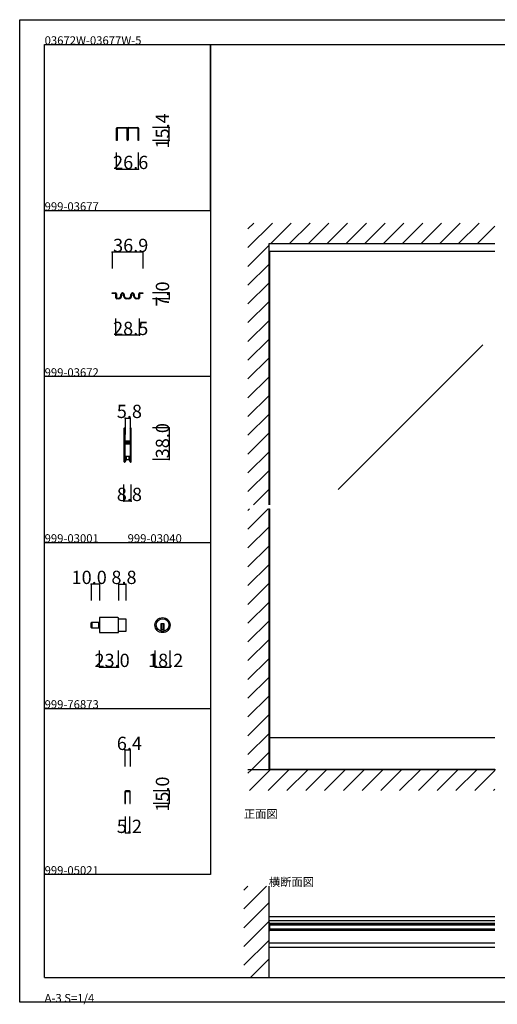
# Model space of a CAD drawing. Extents: x 0 to 1680, y 0 to 1186.
# Drawn here: x 0 to 575, y 0 to 1186 of the extents above; entities that cross this region are included whole.
import ezdxf

# ---------------------------------------------------------------- set-up
doc = ezdxf.new("R2010")
doc.units = 0
doc.header["$LTSCALE"] = 4
doc.header["$MEASUREMENT"] = 0
doc.linetypes.add('__21', pattern=[0])
for name, color, linetype in [('_0-0_', 7, 'CONTINUOUS'), ('_0-1_', 7, 'CONTINUOUS'), ('_0-2_', 7, 'CONTINUOUS'), ('_0-3_', 7, 'CONTINUOUS'), ('_0-4_', 7, 'CONTINUOUS')]:
    doc.layers.add(name, color=color, linetype=linetype)

msp = doc.modelspace()

# ---------------------------------------------------------------- linework, layer by layer
at = {"layer": '_0-0_', "color": 7, "linetype": 'Continuous'}
for p, q in [((0, 1186), (1680, 1186)), ((0, 2), (0, 1186)), ((30, 1156), (230, 1156)), ((30, 956), (30, 1156)), ((30, 1156), (1650, 1156)), ((30, 32), (30, 1156)), ((230, 1156), (230, 956)), ((230, 1156), (430, 1156)), ((230, 956), (230, 1156)), ((430, 1156), (630, 1156)), ((30, 956), (230, 956)), ((30, 756), (30, 956)), ((230, 956), (230, 756)), ((230, 756), (30, 756)), ((230, 756), (230, 556)), ((30, 556), (230, 556)), ((30, 356), (30, 556)), ((230, 556), (230, 356)), ((30, 356), (230, 356)), ((30, 156), (30, 356)), ((30, 156), (30, 356)), ((30, 356), (230, 356)), ((30, 156), (30, 356)), ((230, 356), (230, 156)), ((230, 156), (30, 156)), ((30, 32), (1650, 32)), ((1680, 2), (0, 2))]:
    msp.add_line(p, q, dxfattribs=at)
at = {"layer": '_0-1_', "color": 7, "linetype": 'Continuous'}
for p, q in [((117.6, 1056), (120.9, 1056)), ((120.9, 1056), (121.7, 1056)), ((121.7, 1056), (125.7, 1056)), ((125.7, 1056), (129, 1056)), ((131, 1056), (132.7, 1056)), ((132.7, 1056), (134.3, 1056)), ((134.3, 1056), (134.7, 1056)), ((134.7, 1056), (138.7, 1056)), ((138.7, 1056), (139.1, 1056)), ((139.1, 1056), (140.7, 1056)), ((140.7, 1056), (142.4, 1056)), ((116.7, 1054), (116.7, 1055.1)), ((116.7, 1052), (116.7, 1054)), ((116.7, 1051), (116.7, 1052)), ((116.7, 1050.6), (116.7, 1051)), ((116.7, 1050.1), (116.7, 1050.6)), ((116.7, 1049.1), (116.7, 1050.1)), ((116.7, 1048), (116.7, 1049.1)), ((116.7, 1047.8), (116.7, 1048)), ((116.7, 1048), (116.7, 1048)), ((116.7, 1040.6), (116.7, 1047.8)), ((117.3, 1055.1), (117.3, 1054)), ((117.3, 1054), (117.3, 1052)), ((117.3, 1052), (117.3, 1051)), ((117.3, 1051), (117.3, 1050.6)), ((117.3, 1050.6), (117.3, 1050.1)), ((117.3, 1050.1), (117.3, 1049.1)), ((117.3, 1049.1), (117.3, 1048)), ((117.3, 1048), (117.3, 1048)), ((117.3, 1048), (117.3, 1047.8)), ((117.3, 1047.8), (117.3, 1040.6)), ((120.9, 1055.4), (117.6, 1055.4)), ((121.7, 1055.4), (120.9, 1055.4)), ((125.7, 1055.4), (121.7, 1055.4)), ((129, 1055.4), (125.7, 1055.4)), ((129.3, 1054), (129.3, 1055.1)), ((129.3, 1052), (129.3, 1054)), ((129.3, 1051.5), (129.3, 1052)), ((129.3, 1051.4), (129.3, 1051.5)), ((129.3, 1050.1), (129.3, 1051.4)), ((129.3, 1049.1), (129.3, 1050.1)), ((129.3, 1048), (129.3, 1049.1)), ((129.3, 1047.4), (129.3, 1048)), ((129.3, 1046.5), (129.3, 1047.4)), ((129.3, 1041.3), (129.3, 1046.5)), ((129.9, 1055.1), (129.9, 1054)), ((129.9, 1054), (129.9, 1052)), ((129.9, 1052), (129.9, 1051.5)), ((129.9, 1051.5), (129.9, 1051.4)), ((129.9, 1051.4), (129.9, 1050.1)), ((129.9, 1050.1), (129.9, 1049.1)), ((129.9, 1049.1), (129.9, 1048)), ((129.9, 1048), (129.9, 1047.4)), ((129.9, 1047.4), (129.9, 1046.5)), ((129.9, 1046.5), (129.9, 1046.2)), ((129.9, 1046.2), (129.9, 1041.3)), ((130.1, 1054), (130.1, 1055.1)), ((130.1, 1052), (130.1, 1054)), ((130.1, 1051.5), (130.1, 1052)), ((130.1, 1051), (130.1, 1051.5)), ((130.1, 1050.1), (130.1, 1051)), ((130.1, 1049.6), (130.1, 1050.1)), ((130.1, 1049.1), (130.1, 1049.6)), ((130.1, 1048), (130.1, 1049.1)), ((130.1, 1047.4), (130.1, 1048)), ((130.1, 1046.5), (130.1, 1047.4)), ((130.1, 1046.2), (130.1, 1046.5)), ((130.1, 1041.3), (130.1, 1046.2)), ((130.7, 1055.1), (130.7, 1054)), ((130.7, 1054), (130.7, 1052)), ((130.7, 1052), (130.7, 1051.5)), ((130.7, 1051.5), (130.7, 1051)), ((130.7, 1051), (130.7, 1050.1)), ((130.7, 1050.1), (130.7, 1049.6)), ((130.7, 1049.6), (130.7, 1049.1)), ((130.7, 1049.1), (130.7, 1048)), ((130.7, 1048), (130.7, 1047.4)), ((130.7, 1047.4), (130.7, 1046.5)), ((130.7, 1046.5), (130.7, 1041.3)), ((132.7, 1055.4), (131, 1055.4)), ((134.3, 1055.4), (132.7, 1055.4)), ((134.7, 1055.4), (134.3, 1055.4)), ((138.7, 1055.4), (134.7, 1055.4)), ((139.1, 1055.4), (138.7, 1055.4)), ((140.7, 1055.4), (139.1, 1055.4)), ((142.4, 1055.4), (140.7, 1055.4)), ((142.7, 1054), (142.7, 1055.1)), ((142.7, 1052), (142.7, 1054)), ((142.7, 1051), (142.7, 1052)), ((142.7, 1050.6), (142.7, 1051)), ((142.7, 1050.1), (142.7, 1050.6)), ((142.7, 1049.1), (142.7, 1050.1)), ((142.7, 1048), (142.7, 1049.1)), ((142.7, 1047.8), (142.7, 1048)), ((142.7, 1048), (142.7, 1048)), ((142.7, 1040.6), (142.7, 1047.8)), ((143.3, 1055.1), (143.3, 1054)), ((143.3, 1054), (143.3, 1052)), ((143.3, 1052), (143.3, 1051)), ((143.3, 1051), (143.3, 1050.6)), ((143.3, 1050.6), (143.3, 1050.1)), ((143.3, 1050.1), (143.3, 1049.1)), ((143.3, 1049.1), (143.3, 1048)), ((143.3, 1048), (143.3, 1048)), ((143.3, 1048), (143.3, 1047.8)), ((143.3, 1047.8), (143.3, 1040.6)), ((117.3, 1040.6), (116.7, 1040.6)), ((143.3, 1040.6), (142.7, 1040.6)), ((572.5, 906.6), (300, 906.6)), ((111.5, 856), (111.5, 856.8)), ((111.5, 856.8), (115.3, 856.8)), ((115.3, 856), (111.5, 856)), ((115.8, 851.8), (115.8, 855.6)), ((116.5, 855.6), (116.5, 851.8)), ((122, 853.4), (122, 854.8)), ((122.8, 854.8), (122.8, 853.4)), ((125.2, 853.4), (125.2, 854.8)), ((126, 854.8), (126, 853.4)), ((134, 853.4), (134, 854.8)), ((134.8, 854.8), (134.8, 853.4)), ((137.2, 853.4), (137.2, 854.8)), ((138, 854.8), (138, 853.4)), ((143.4, 851.8), (143.4, 855.6)), ((144.2, 855.6), (144.2, 851.8)), ((144.6, 856.8), (148.4, 856.8)), ((148.4, 856), (144.6, 856)), ((148.4, 856.8), (148.4, 856)), ((115.8, 851), (115.8, 851.8)), ((116.5, 851.8), (116.5, 851)), ((116.9, 850.6), (117, 850.6)), ((117, 849.8), (116.9, 849.8)), ((117, 850.6), (117.5, 850.6)), ((117, 850.6), (117, 850.6)), ((117.5, 849.8), (117, 849.8)), ((117, 849.8), (117, 849.8)), ((117.5, 850.6), (118.5, 850.6)), ((118.5, 849.8), (117.5, 849.8)), ((118.5, 850.6), (118.7, 850.6)), ((118.7, 849.8), (118.5, 849.8)), ((118.7, 850.6), (119, 850.6)), ((119, 849.8), (118.7, 849.8)), ((119, 850.6), (119.2, 850.6)), ((119.2, 849.8), (119, 849.8)), ((119.2, 850.6), (119.2, 850.6)), ((119.2, 850.6), (119.2, 850.6)), ((119.3, 849.8), (119.2, 849.8)), ((119.3, 849.8), (119.3, 849.8)), ((128.8, 850.6), (129, 850.6)), ((129, 849.8), (128.8, 849.8)), ((129, 850.6), (129.2, 850.6)), ((129.2, 849.8), (129, 849.8)), ((129.2, 850.6), (129.5, 850.6)), ((129.5, 849.8), (129.2, 849.8)), ((129.5, 850.6), (130.5, 850.6)), ((130.5, 849.8), (129.5, 849.8)), ((130.5, 850.6), (131, 850.6)), ((131, 849.8), (130.5, 849.8)), ((131, 850.6), (131.2, 850.6)), ((131.2, 849.8), (131, 849.8)), ((140.6, 849.8), (140.5, 849.8)), ((140.5, 849.8), (140.5, 849.8)), ((140.8, 849.8), (140.6, 849.8)), ((140.8, 850.6), (140.8, 850.6)), ((140.8, 850.6), (140.8, 850.6)), ((140.8, 850.6), (140.9, 850.6)), ((140.9, 849.8), (140.8, 849.8)), ((140.9, 850.6), (141.6, 850.6)), ((141.6, 849.8), (140.9, 849.8)), ((141.6, 850.6), (141.8, 850.6)), ((141.8, 849.8), (141.6, 849.8)), ((141.8, 850.6), (141.9, 850.6)), ((141.9, 849.8), (141.8, 849.8)), ((141.9, 850.6), (142.9, 850.6)), ((142.9, 849.8), (141.9, 849.8)), ((142.9, 850.6), (143, 850.6)), ((143, 849.8), (142.9, 849.8)), ((143.4, 851), (143.4, 851.8)), ((144.2, 851.8), (144.2, 851)), ((125.6, 693.2), (125.6, 692.2)), ((125.6, 692.2), (125.6, 692)), ((125.6, 692), (125.6, 691)), ((125.6, 691), (125.6, 687.3)), ((126.2, 692.2), (126.2, 693.2)), ((126.2, 692), (126.2, 692.2)), ((126.2, 691), (126.2, 692)), ((126.2, 687.3), (126.2, 691)), ((126.5, 693.2), (126.5, 692.2)), ((126.5, 692.2), (126.5, 692)), ((126.5, 692), (126.5, 691)), ((126.5, 691), (126.5, 687.3)), ((127.1, 692.2), (127.1, 693.2)), ((127.1, 692), (127.1, 692.2)), ((127.1, 691), (127.1, 692)), ((127.1, 687.3), (127.1, 691)), ((132.9, 693.2), (132.9, 692.2)), ((132.9, 692.2), (132.9, 692)), ((132.9, 692), (132.9, 691)), ((132.9, 691), (132.9, 687.7)), ((133.5, 692.2), (133.5, 693.2)), ((133.5, 692), (133.5, 692.2)), ((133.5, 691), (133.5, 692)), ((133.5, 687.7), (133.5, 691)), ((133.8, 693.2), (133.8, 692.2)), ((133.8, 692.2), (133.8, 692)), ((133.8, 692), (133.8, 691)), ((133.8, 691), (133.8, 689.3)), ((133.8, 689.3), (133.8, 687.7)), ((134.4, 692.2), (134.4, 693.2)), ((134.4, 692), (134.4, 692.2)), ((134.4, 691), (134.4, 692)), ((134.4, 689.3), (134.4, 691)), ((134.4, 687.7), (134.4, 689.3)), ((125.6, 687.3), (125.6, 686.3)), ((125.6, 686.3), (125.6, 685.5)), ((125.6, 685.5), (125.6, 684.3)), ((125.6, 684.3), (125.6, 678.2)), ((125.6, 678.2), (125.6, 669.7)), ((126.2, 686.3), (126.2, 687.3)), ((126.2, 685.5), (126.2, 686.3)), ((126.2, 684.3), (126.2, 685.5)), ((126.2, 678.2), (126.2, 684.3)), ((126.2, 669.7), (126.2, 678.2)), ((126.5, 687.3), (126.5, 686.3)), ((126.5, 686.3), (126.5, 685.5)), ((126.5, 685.5), (126.5, 684.3)), ((126.5, 684.3), (126.5, 680.4)), ((126.5, 680.4), (126.5, 678.3)), ((127.1, 686.3), (127.1, 687.3)), ((127.1, 685.5), (127.1, 686.3)), ((127.1, 684.3), (127.1, 685.5)), ((127.1, 680.4), (127.1, 684.3)), ((127.1, 678.3), (127.1, 680.4)), ((127.9, 677.2), (127.3, 677.2)), ((127.3, 677.2), (127.3, 676.6)), ((127.3, 676.6), (127.9, 676.6)), ((129, 678), (127.4, 678)), ((127.4, 677.4), (129, 677.4)), ((129, 676.4), (127.4, 676.4)), ((128.2, 677.2), (127.9, 677.2)), ((127.9, 676.6), (128.2, 676.6)), ((128.7, 677.2), (128.2, 677.2)), ((128.2, 676.6), (128.7, 676.6)), ((129, 677.2), (128.7, 677.2)), ((128.7, 676.6), (129, 676.6)), ((129.5, 678), (129, 678)), ((129, 677.4), (129.5, 677.4)), ((129.5, 677.2), (129, 677.2)), ((129, 676.6), (129.5, 676.6)), ((129.5, 676.4), (129, 676.4)), ((129.7, 678), (129.5, 678)), ((129.5, 678), (129.5, 678)), ((129.5, 677.4), (129.5, 677.4)), ((129.5, 677.4), (129.7, 677.4)), ((129.7, 677.2), (129.5, 677.2)), ((129.5, 677.2), (129.5, 677.2)), ((129.5, 676.6), (129.5, 676.6)), ((129.5, 676.6), (129.7, 676.6)), ((129.7, 676.4), (129.5, 676.4)), ((129.5, 676.4), (129.5, 676.4)), ((130.2, 678), (129.7, 678)), ((129.7, 678), (129.7, 678)), ((129.7, 677.4), (129.7, 677.4)), ((129.7, 677.4), (130.2, 677.4)), ((129.9, 677.2), (129.7, 677.2)), ((129.7, 676.6), (129.9, 676.6)), ((130.2, 676.4), (129.7, 676.4)), ((129.7, 676.4), (129.7, 676.4)), ((130.2, 677.2), (129.9, 677.2)), ((129.9, 676.6), (130.2, 676.6)), ((130.3, 678), (130.2, 678)), ((130.2, 677.4), (130.3, 677.4)), ((130.5, 677.2), (130.2, 677.2)), ((130.2, 676.6), (130.5, 676.6)), ((130.3, 676.4), (130.2, 676.4)), ((131.3, 678), (130.3, 678)), ((130.3, 677.4), (131.3, 677.4)), ((131.3, 676.4), (130.3, 676.4)), ((132.6, 677.2), (130.5, 677.2)), ((130.5, 676.6), (132.6, 676.6)), ((131.8, 678), (131.3, 678)), ((131.3, 677.4), (131.8, 677.4)), ((131.8, 676.4), (131.3, 676.4)), ((132.1, 678), (131.8, 678)), ((131.8, 677.4), (132.1, 677.4)), ((132.1, 676.4), (131.8, 676.4)), ((132.7, 678), (132.1, 678)), ((132.1, 677.4), (132.7, 677.4)), ((132.7, 676.4), (132.1, 676.4)), ((132.7, 677.4), (132.7, 678)), ((132.7, 675.8), (132.7, 676.4)), ((132.9, 687.7), (132.9, 686.5)), ((132.9, 686.5), (132.9, 684.5)), ((132.9, 684.5), (132.9, 679.8)), ((132.9, 679.8), (132.9, 679)), ((132.9, 679), (132.9, 678.8)), ((132.9, 678.8), (132.9, 677.5)), ((133.5, 686.5), (133.5, 687.7)), ((133.5, 684.5), (133.5, 686.5)), ((133.5, 679.8), (133.5, 684.5)), ((133.5, 679), (133.5, 679.8)), ((133.5, 678.8), (133.5, 679)), ((133.5, 677.5), (133.5, 678.8)), ((133.8, 687.7), (133.8, 686.5)), ((133.8, 686.5), (133.8, 684.5)), ((133.8, 684.5), (133.8, 674.8)), ((134.4, 686.5), (134.4, 687.7)), ((134.4, 684.5), (134.4, 686.5)), ((134.4, 674.8), (134.4, 684.5)), ((125.6, 669.7), (125.6, 663.7)), ((126.2, 663.7), (126.2, 669.7)), ((126.5, 675.5), (126.5, 674)), ((126.5, 674), (126.5, 673.4)), ((126.5, 673.4), (126.5, 672.7)), ((126.5, 672.7), (126.5, 672.5)), ((126.5, 672.5), (126.5, 671.9)), ((126.5, 671.9), (126.5, 669.7)), ((126.5, 669.7), (126.5, 663.7)), ((127.1, 674), (127.1, 675.5)), ((127.1, 673.4), (127.1, 674)), ((127.1, 672.7), (127.1, 673.4)), ((127.1, 672.5), (127.1, 672.7)), ((127.1, 671.9), (127.1, 672.5)), ((127.1, 669.7), (127.1, 671.9)), ((127.1, 663.7), (127.1, 669.7)), ((127.9, 675.6), (127.3, 675.6)), ((127.3, 675.6), (127.3, 675)), ((127.3, 675), (127.9, 675)), ((127.4, 675.8), (129, 675.8)), ((128.2, 675.6), (127.9, 675.6)), ((127.9, 675), (128.2, 675)), ((128.7, 675.6), (128.2, 675.6)), ((128.2, 675), (128.7, 675)), ((129, 675.6), (128.7, 675.6)), ((128.7, 675), (129, 675)), ((129, 675.8), (129.5, 675.8)), ((129.5, 675.6), (129, 675.6)), ((129, 675), (129.5, 675)), ((129.5, 675.8), (129.5, 675.8)), ((129.5, 675.8), (129.7, 675.8)), ((129.7, 675.6), (129.5, 675.6)), ((129.5, 675.6), (129.5, 675.6)), ((129.5, 675), (129.5, 675)), ((129.5, 675), (129.7, 675)), ((129.7, 675.8), (129.7, 675.8)), ((129.7, 675.8), (130.2, 675.8)), ((129.9, 675.6), (129.7, 675.6)), ((129.7, 675), (129.9, 675)), ((130.2, 675.6), (129.9, 675.6)), ((129.9, 675), (130.2, 675)), ((130.2, 675.8), (130.3, 675.8)), ((130.5, 675.6), (130.2, 675.6)), ((130.2, 675), (130.5, 675)), ((130.3, 675.8), (131.3, 675.8)), ((132.6, 675.6), (130.5, 675.6)), ((130.5, 675), (132.6, 675)), ((131.3, 675.8), (131.8, 675.8)), ((131.8, 675.8), (132.1, 675.8)), ((132.1, 675.8), (132.7, 675.8)), ((132.9, 674.7), (132.9, 672.6)), ((132.9, 672.6), (132.9, 668.7)), ((132.9, 668.7), (132.9, 667.5)), ((132.9, 667.5), (132.9, 661)), ((133.5, 672.6), (133.5, 674.7)), ((133.5, 668.7), (133.5, 672.6)), ((133.5, 667.5), (133.5, 668.7)), ((133.5, 661), (133.5, 667.5)), ((133.8, 674.8), (133.8, 668.7)), ((133.8, 668.7), (133.8, 667.5)), ((133.8, 667.5), (133.8, 661)), ((134.4, 668.7), (134.4, 674.8)), ((134.4, 667.5), (134.4, 668.7)), ((134.4, 661), (134.4, 667.5)), ((125.6, 663.7), (125.6, 662.5)), ((125.6, 662.5), (125.6, 660.5)), ((125.6, 660.5), (125.6, 659.3)), ((125.6, 659.3), (125.6, 657.7)), ((125.6, 657.7), (125.6, 655)), ((125.6, 655), (125.6, 654.8)), ((125.6, 654.8), (125.6, 653.7)), ((126.2, 662.5), (126.2, 663.7)), ((126.2, 660.5), (126.2, 662.5)), ((126.2, 659.3), (126.2, 660.5)), ((126.2, 657.7), (126.2, 659.3)), ((126.2, 655), (126.2, 657.7)), ((126.2, 654.8), (126.2, 655)), ((126.2, 653.7), (126.2, 654.8)), ((126.5, 663.7), (126.5, 662.5)), ((126.5, 662.5), (126.5, 660.5)), ((126.5, 660.5), (126.5, 659.3)), ((126.5, 659.3), (126.5, 657)), ((126.5, 657), (126.5, 655)), ((126.5, 655), (126.5, 654.8)), ((126.5, 654.8), (126.5, 653.7)), ((127.1, 662.5), (127.1, 663.7)), ((127.1, 660.5), (127.1, 662.5)), ((127.1, 659.3), (127.1, 660.5)), ((127.1, 657), (127.1, 659.3)), ((127.1, 655), (127.1, 657)), ((127.1, 654.8), (127.1, 655)), ((127.7, 655), (127.1, 655)), ((127.7, 655), (127.1, 655)), ((127.1, 653.7), (127.1, 654.8)), ((127.1, 654), (127.7, 654)), ((127.7, 659.5), (127.7, 655)), ((130.2, 659.5), (127.7, 659.5)), ((127.7, 654), (127.7, 655)), ((131.8, 659.5), (128.2, 659.5)), ((128.2, 659.5), (128.2, 656)), ((128.2, 656), (131.8, 656)), ((132.3, 659.5), (130.2, 659.5)), ((131.8, 656), (131.8, 659.5)), ((132.3, 655), (132.3, 659.5)), ((132.3, 655), (132.3, 654)), ((132.9, 655), (132.3, 655)), ((132.9, 655), (132.3, 655)), ((132.3, 654), (132.9, 654)), ((132.9, 661), (132.9, 656)), ((132.9, 656), (132.9, 654.8)), ((132.9, 654.8), (132.9, 653.7)), ((133.5, 656), (133.5, 661)), ((133.5, 654.8), (133.5, 656)), ((133.5, 653.7), (133.5, 654.8)), ((133.8, 661), (133.8, 656)), ((133.8, 656), (133.8, 654.8)), ((133.8, 654.8), (133.8, 653.7)), ((134.4, 656), (134.4, 661)), ((134.4, 654.8), (134.4, 656)), ((134.4, 653.7), (134.4, 654.8)), ((118.3, 465.6), (96.1, 465.6)), ((96.1, 465.6), (96.1, 447.4)), ((119.1, 448.2), (119.1, 464.8)), ((119.1, 464.1), (127.9, 464.1)), ((127.9, 464.1), (127.9, 448.9)), ((86.1, 453.8), (86.1, 459.2)), ((86.9, 453), (86.9, 460)), ((86.9, 460), (96.1, 460)), ((86.9, 460), (86.9, 453)), ((96.1, 453), (86.9, 453)), ((96.1, 460), (96.1, 453)), ((174.1, 457.9), (170.1, 457.9)), ((170.1, 457.9), (170.1, 456.9)), ((170.1, 456.9), (170.1, 449.2)), ((174.1, 450.9), (170.1, 450.9)), ((171.1, 457.9), (171.1, 450.9)), ((173.1, 457.9), (173.1, 450.9)), ((174.1, 456.9), (174.1, 457.9)), ((174.1, 449.2), (174.1, 456.9)), ((96.1, 447.4), (118.3, 447.4)), ((127.9, 448.9), (119.1, 448.9)), ((572.5, 320.8), (300, 320.8)), ((301.2, 282.6), (301.2, 320.8)), ((572.5, 282.6), (300, 282.6)), ((126.8, 255.7), (126.8, 247.1)), ((127.4, 247.1), (127.4, 255.7)), ((129.3, 256.6), (127.7, 256.6)), ((127.7, 256), (129.3, 256)), ((129.4, 256.6), (129.3, 256.6)), ((129.3, 256), (129.4, 256)), ((130.6, 256.6), (129.4, 256.6)), ((129.4, 256), (130.6, 256)), ((132.3, 256.6), (130.6, 256.6)), ((130.6, 256.6), (130.6, 256.6)), ((130.6, 256), (130.6, 256)), ((130.6, 256), (132.3, 256)), ((132.6, 255.7), (132.6, 247.1)), ((133.2, 247.1), (133.2, 255.7)), ((126.8, 247.1), (126.8, 241.6)), ((126.8, 241.6), (127.4, 241.6)), ((127.4, 241.6), (127.4, 247.1)), ((132.6, 247.1), (132.6, 241.6)), ((132.6, 241.6), (133.2, 241.6)), ((133.2, 241.6), (133.2, 247.1)), ((300, 105.5), (572.5, 105.5)), ((300, 100.5), (572.5, 100.5)), ((301.2, 97.4), (300, 97.4)), ((300, 97.4), (300, 88.6)), ((301.2, 97.4), (572.5, 97.4)), ((301.2, 88.6), (301.2, 97.4)), ((301.2, 95.9), (572.5, 95.9)), ((300, 88.6), (301.2, 88.6)), ((572.5, 90.1), (301.2, 90.1)), ((572.5, 88.6), (301.2, 88.6)), ((300, 73.5), (572.5, 73.5)), ((300, 68.5), (572.5, 68.5))]:
    msp.add_line(p, q, dxfattribs=at)
at = {"layer": '_0-1_', "color": 7, "linetype": '__21'}
msp.add_line((94.9, 460), (94.9, 453), dxfattribs=at)
at = {"layer": '_0-1_', "color": 7, "linetype": 'Continuous'}
for radius in [9.1, 7.6]:
    msp.add_circle((172.1, 456.5), radius, dxfattribs=at)
for centre, radius, start, end in [((117.6, 1055.1), 0.9, 90, 180), ((129, 1055.1), 0.9, 360, 90), ((131, 1055.1), 0.9, 90, 180), ((142.4, 1055.1), 0.9, 360, 90), ((117.6, 1055.1), 0.3, 90, 180), ((129, 1055.1), 0.3, 360, 90), ((131, 1055.1), 0.3, 90, 180), ((142.4, 1055.1), 0.3, 360, 90), ((130, 1041.3), 0.7, 180, 270), ((130, 1041.3), 0.1, 180, 270), ((130, 1041.3), 0.1, 270, 0), ((130, 1041.3), 0.7, 270, 0), ((115.3, 855.6), 1.2, 360, 90), ((115.3, 855.6), 0.4, 360, 90), ((124, 854.8), 2, 90, 180), ((124, 854.8), 1.2, 90, 180), ((124, 854.8), 2, 360, 90), ((124, 854.8), 1.2, 360, 90), ((136, 854.8), 2, 90, 180), ((136, 854.8), 1.2, 90, 180), ((136, 854.8), 2, 360, 90), ((136, 854.8), 1.2, 360, 90), ((144.6, 855.6), 1.2, 90, 180), ((144.6, 855.6), 0.4, 90, 180), ((116.9, 851), 1.2, 180, 270), ((116.9, 851), 0.4, 180, 270), ((119.2, 853.4), 2.8, 270.0219, 359.9998), ((119.2, 853.4), 3.6, 272.3869, 360), ((128.8, 853.4), 3.6, 180, 270), ((128.8, 853.4), 2.8, 180, 270), ((131.2, 853.4), 2.8, 270, 0), ((131.2, 853.4), 3.6, 270, 0), ((140.8, 853.4), 3.6, 180.0001, 266.0188), ((140.8, 853.4), 2.8, 180, 269.9558), ((143, 851), 0.4, 270, 0), ((143, 851), 1.2, 270, 0), ((126.3, 693.2), 0.75, 90, 180), ((126.3, 693.2), 0.15, 90, 180), ((126.3, 693.2), 0.75, 70.1738, 90.001), ((126.3, 693.2), 0.15, 360, 90), ((126.3, 693.2), 0.75, 359.9999, 70.181), ((133.6, 693.2), 0.75, 90, 180), ((133.6, 693.2), 0.15, 90, 180), ((133.6, 693.2), 0.15, 360, 90), ((133.6, 693.2), 0.75, 70.1738, 90.001), ((133.6, 693.2), 0.75, 359.9999, 70.181), ((127.4, 678.3), 0.9, 180, 270), ((127.4, 675.5), 0.9, 90, 180), ((127.4, 678.3), 0.3, 180, 270), ((132.6, 677.5), 0.3, 270, 0), ((132.6, 677.5), 0.9, 270, 0), ((127.4, 675.5), 0.3, 90, 180), ((132.6, 674.7), 0.9, 360, 90), ((132.6, 674.7), 0.3, 360, 90), ((126.3, 653.7), 0.75, 180, 270), ((126.3, 653.7), 0.15, 180, 270), ((126.3, 653.7), 0.75, 270, 289.8252), ((126.3, 653.7), 0.15, 270, 0), ((126.3, 653.7), 0.75, 289.819, 0.0001), ((133.6, 653.7), 0.75, 180, 270), ((133.6, 653.7), 0.15, 180, 270), ((133.6, 653.7), 0.15, 270, 0), ((133.6, 653.7), 0.75, 270, 289.8252), ((133.6, 653.7), 0.75, 289.819, 0.0001), ((118.3, 464.8), 0.8, 360, 90), ((86.9, 459.2), 0.8, 90, 180), ((86.9, 453.8), 0.8, 180, 270), ((118.3, 448.2), 0.8, 270, 0), ((172.1, 456.5), 7.6, 254.7356, 270), ((172.1, 456.5), 7.6, 269.9993, 285.265), ((127.7, 255.7), 0.9, 90, 180), ((127.7, 255.7), 0.3, 90, 180), ((132.3, 255.7), 0.9, 360, 90), ((132.3, 255.7), 0.3, 360, 90)]:
    msp.add_arc(centre, radius, start, end, dxfattribs=at)
at = {"layer": '_0-2_', "color": 132, "linetype": 'Continuous'}
for p, q in [((301.2, 601.5), (301.2, 906.6)), ((558, 794.1), (383.6, 619.8)), ((301.2, 320.8), (301.2, 596.5)), ((301.2, 95.5), (572.5, 95.5)), ((301.2, 90.5), (572.5, 90.5))]:
    msp.add_line(p, q, dxfattribs=at)
at = {"layer": '_0-3_', "color": 54, "linetype": 'Continuous'}
for p, q in [((275, 911.5), (304.5, 941)), ((275, 934.1), (281.9, 941)), ((302.2, 916), (327.2, 941)), ((324.8, 916), (349.8, 941)), ((347.4, 916), (372.4, 941)), ((370, 916), (395, 941)), ((392.7, 916), (417.7, 941)), ((415.3, 916), (440.3, 941)), ((437.9, 916), (462.9, 941)), ((460.6, 916), (485.6, 941)), ((483.2, 916), (508.2, 941)), ((505.8, 916), (530.8, 941)), ((528.4, 916), (553.4, 941)), ((551.1, 916), (572.5, 937.4)), ((275, 888.8), (300, 913.8)), ((572.5, 916), (300, 916)), ((300, 916), (300, 601.5)), ((275, 866.2), (300, 891.2)), ((275, 843.6), (300, 868.6)), ((275, 821), (300, 846)), ((275, 798.3), (300, 823.3)), ((275, 775.7), (300, 800.7)), ((275, 753.1), (300, 778.1)), ((275, 730.4), (300, 755.4)), ((275, 707.8), (300, 732.8)), ((275, 685.2), (300, 710.2)), ((275, 662.6), (300, 687.6)), ((275, 639.9), (300, 664.9)), ((275, 617.3), (300, 642.3)), ((281.8, 601.5), (300, 619.7)), ((275, 594.7), (276.8, 596.5)), ((275, 572.1), (299.4, 596.5)), ((300, 597.1), (300, 282)), ((275, 549.4), (300, 574.4)), ((275, 526.8), (300, 551.8)), ((275, 504.2), (300, 529.2)), ((275, 481.5), (300, 506.5)), ((275, 458.9), (300, 483.9)), ((275, 436.3), (300, 461.3)), ((275, 413.7), (300, 438.7)), ((275, 391), (300, 416)), ((275, 368.4), (300, 393.4)), ((275, 345.8), (300, 370.8)), ((275, 323.2), (300, 348.2)), ((275, 300.5), (300, 325.5)), ((279.1, 282), (300, 302.9)), ((275, 277.9), (279.1, 282)), ((573.3, 282), (275, 282)), ((276.7, 257), (301.7, 282)), ((299.4, 257), (324.4, 282)), ((322, 257), (347, 282)), ((344.6, 257), (369.6, 282)), ((367.2, 257), (392.2, 282)), ((389.9, 257), (414.9, 282)), ((412.5, 257), (437.5, 282)), ((435.1, 257), (460.1, 282)), ((457.7, 257), (482.7, 282)), ((480.4, 257), (505.4, 282)), ((503, 257), (528, 282)), ((525.6, 257), (550.6, 282)), ((548.3, 257), (572.5, 281.2)), ((570.9, 257), (572.5, 258.6)), ((270, 114.5), (297.5, 142)), ((270, 137.1), (274.9, 142)), ((300, 142), (300, 32)), ((270, 91.9), (300, 121.9)), ((270, 69.3), (300, 99.3)), ((270, 46.6), (300, 76.6)), ((278, 32), (300, 54))]:
    msp.add_line(p, q, dxfattribs=at)
at = {"layer": '_0-4_', "color": 7, "linetype": 'Continuous'}
for p, q in [((180, 1056), (160, 1056)), ((180, 1040.6), (160, 1040.6)), ((116.7, 1006), (116.7, 1026)), ((143.3, 1006), (143.3, 1026)), ((111.5, 906), (111.5, 886)), ((148.4, 906), (148.4, 886)), ((180, 856.8), (160, 856.8)), ((180, 849.8), (160, 849.8)), ((115.8, 806), (115.8, 826)), ((144.2, 806), (144.2, 826)), ((127.1, 706), (127.1, 686)), ((132.9, 706), (132.9, 686)), ((180, 694), (160, 694)), ((180, 656), (160, 656)), ((125.6, 606), (125.6, 626)), ((134.4, 606), (134.4, 626)), ((86.1, 506), (86.1, 486)), ((96.1, 506), (96.1, 486)), ((119.1, 506), (119.1, 486)), ((127.9, 506), (127.9, 486)), ((96.1, 406), (96.1, 426)), ((119.1, 406), (119.1, 426)), ((163.1, 406), (163.1, 426)), ((181.2, 406), (181.2, 426)), ((126.8, 306), (126.8, 286)), ((133.2, 306), (133.2, 286)), ((180, 256.6), (160.6, 256.6)), ((180, 241.6), (160.6, 241.6)), ((127.4, 206), (127.4, 226)), ((132.6, 206), (132.6, 226))]:
    msp.add_line(p, q, dxfattribs=at)
at = {"layer": '_0-4_', "color": 132, "linetype": 'Continuous'}
for p, q in [((180, 1040.6), (180, 1056)), ((116.7, 1006), (143.3, 1006)), ((148.4, 906), (111.5, 906)), ((180, 856.8), (180, 849.8)), ((144.2, 806), (115.8, 806)), ((127.1, 706), (132.9, 706)), ((180, 694), (180, 656)), ((134.4, 606), (125.6, 606)), ((96.1, 506), (86.1, 506)), ((119.1, 506), (127.9, 506)), ((96.1, 406), (119.1, 406)), ((163.1, 406), (181.2, 406)), ((126.8, 306), (133.2, 306)), ((180, 256.6), (180, 241.6)), ((127.4, 206), (132.6, 206))]:
    msp.add_line(p, q, dxfattribs=at)
at = {"layer": '_0-4_', "color": 132}
for p in [(180, 1056), (180, 1040.6), (116.7, 1006), (143.3, 1006), (111.5, 906), (148.4, 906), (180, 856.8), (180, 849.8), (115.8, 806), (144.2, 806), (127.1, 706), (132.9, 706), (180, 694), (180, 656), (125.6, 606), (134.4, 606), (86.1, 506), (96.1, 506), (119.1, 506), (127.9, 506), (96.1, 406), (119.1, 406), (163.1, 406), (181.2, 406), (126.8, 306), (133.2, 306), (180, 256.6), (180, 241.6), (127.4, 206), (132.6, 206)]:
    msp.add_point(p, dxfattribs=at)

# ---------------------------------------------------------------- texts
at = {"layer": '_0-0_', "color": 7}
for s, p in [('03672W-03677W-5', (30, 1156)), ('999-03677', (30, 956)), ('999-03672', (30, 756)), ('999-03001', (30, 556)), ('999-03040', (130, 556)), ('999-76873', (30, 356)), ('正面図', (270, 224)), ('999-05021', (30, 156)), ('横断面図', (300, 142)), ('A-3 S=1/4', (30, 2))]:
    msp.add_text(s, height=10, dxfattribs=at).set_placement(p)
at = {"layer": '_0-4_', "color": 7}
for s, p in [('15.4', (180, 1030.8)), ('7.0', (180, 840.3)), ('38.0', (180, 657.5)), ('15.0', (180, 231.6))]:
    msp.add_text(s, height=16, rotation=90, dxfattribs=at).set_placement(p)
for s, p in [('26.6', (112.5, 1006)), ('36.9', (112.5, 906)), ('28.5', (112.5, 806)), ('5.8', (117, 706)), ('8.8', (117, 606)), ('10.0', (62.5, 506)), ('8.8', (110.5, 506)), ('23.0', (90.1, 406)), ('18.2', (154.6, 406)), ('6.4', (117, 306)), ('5.2', (117, 206))]:
    msp.add_text(s, height=16, dxfattribs=at).set_placement(p)

doc.saveas('drawing.dxf')
